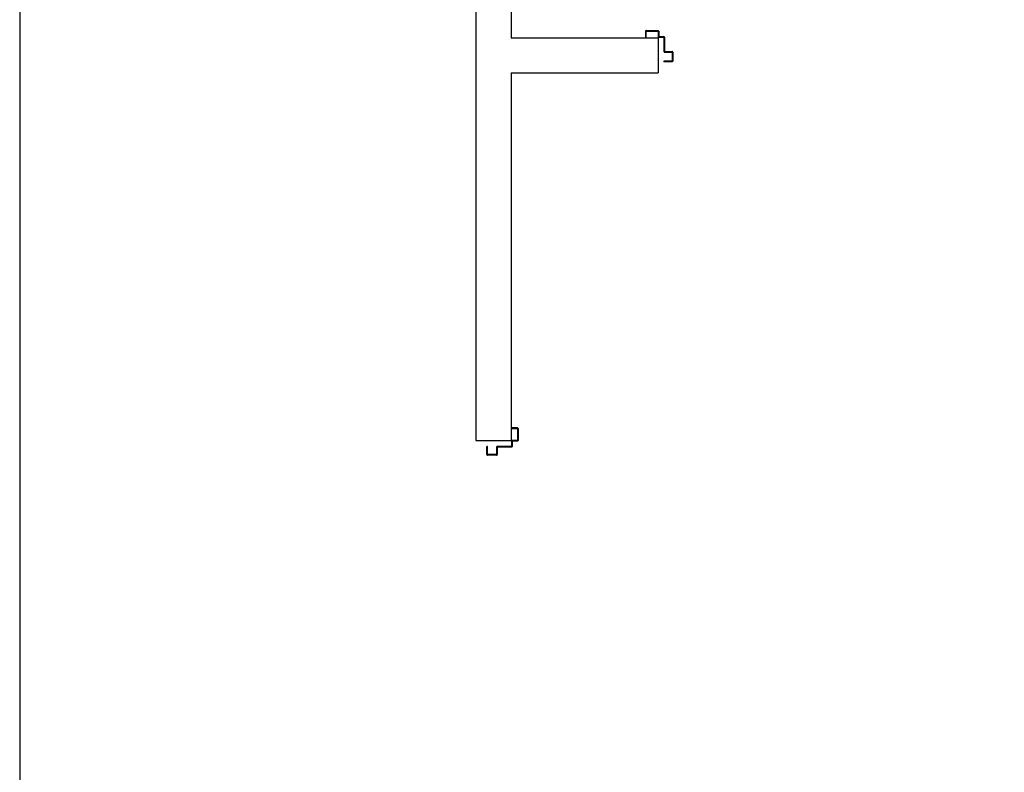
# Model space of a CAD drawing. Units: millimetres. Extents: x -7449 to -7320, y -13376 to -13282.
# Drawn here: x -7449 to -7445, y -13353 to -13351 of the extents above; entities that cross this region are included whole.
import ezdxf

# ---------------------------------------------------------------- set-up
doc = ezdxf.new("R2010")
doc.units = ezdxf.units.MM
doc.header["$LTSCALE"] = 2
doc.layers.add('03-MURATURE', color=7, linetype='Continuous')
doc.layers.add('ANTIPANICO', color=2, linetype='Continuous')

msp = doc.modelspace()

# ---------------------------------------------------------------- linework, layer by layer
at = {"color": 6}
msp.add_lwpolyline([(-7367.9087, -13333.4923), (-7448.7268, -13333.4923), (-7448.7268, -13375.7734), (-7367.9087, -13375.7734)], close=True, dxfattribs=at)
at = {"layer": '03-MURATURE', "linetype": 'Continuous'}
for p, q in [((-7447.1759, -13350.544), (-7447.1759, -13350.9915)), ((-7447.0559, -13350.544), (-7447.0559, -13350.8939)), ((-7447.0559, -13350.8939), (-7446.5559, -13350.8939)), ((-7446.5559, -13350.8939), (-7446.5559, -13351.0134)), ((-7447.1759, -13350.9915), (-7447.1759, -13352.2639)), ((-7447.0559, -13351.0139), (-7447.056, -13352.2639)), ((-7447.0559, -13351.0139), (-7446.5559, -13351.0139)), ((-7447.1759, -13352.2639), (-7447.056, -13352.2639))]:
    msp.add_line(p, q, dxfattribs=at)
at = {"layer": 'ANTIPANICO', "linetype": 'Continuous'}
for p, q in [((-7446.5989, -13350.8719), (-7446.5989, -13350.8919)), ((-7446.5989, -13350.8919), (-7446.5969, -13350.8919)), ((-7446.5989, -13350.8919), (-7446.5969, -13350.8919)), ((-7446.5969, -13350.8699), (-7446.5559, -13350.8699)), ((-7446.5969, -13350.8919), (-7446.5969, -13350.8739)), ((-7446.5949, -13350.8719), (-7446.5579, -13350.8719)), ((-7446.5559, -13350.8739), (-7446.5559, -13350.8899)), ((-7446.5539, -13350.8719), (-7446.5539, -13350.8879)), ((-7446.5539, -13350.8919), (-7446.5379, -13350.8919)), ((-7446.5519, -13350.8899), (-7446.5359, -13350.8899)), ((-7446.5339, -13350.8919), (-7446.5339, -13350.9389)), ((-7446.5359, -13350.8938), (-7446.5359, -13350.9408)), ((-7446.5359, -13350.8939), (-7446.5359, -13350.9409)), ((-7446.5339, -13350.9429), (-7446.5099, -13350.9429)), ((-7446.5319, -13350.9409), (-7446.5079, -13350.9409)), ((-7446.5079, -13350.9409), (-7446.5079, -13350.941)), ((-7446.5079, -13350.9449), (-7446.5079, -13350.9719)), ((-7446.5059, -13350.9429), (-7446.506, -13350.9429)), ((-7446.5059, -13350.9429), (-7446.5059, -13350.9739)), ((-7446.5099, -13350.9739), (-7446.5359, -13350.9739)), ((-7446.5359, -13350.9739), (-7446.5359, -13350.9759)), ((-7446.5079, -13350.9759), (-7446.5359, -13350.9759)), ((-7447.054, -13352.2209), (-7447.054, -13352.2229)), ((-7447.054, -13352.2209), (-7447.054, -13352.2229)), ((-7447.034, -13352.2209), (-7447.054, -13352.2209)), ((-7447.054, -13352.2229), (-7447.036, -13352.2229)), ((-7447.034, -13352.2249), (-7447.034, -13352.2619)), ((-7447.032, -13352.2229), (-7447.032, -13352.2639)), ((-7447.054, -13352.2659), (-7447.054, -13352.2819)), ((-7447.036, -13352.2639), (-7447.052, -13352.2639)), ((-7447.034, -13352.2659), (-7447.05, -13352.2659)), ((-7447.138, -13352.3119), (-7447.138, -13352.2839)), ((-7447.136, -13352.2839), (-7447.138, -13352.2839)), ((-7447.136, -13352.3099), (-7447.136, -13352.2839)), ((-7447.105, -13352.2859), (-7447.105, -13352.3099)), ((-7447.056, -13352.2839), (-7447.103, -13352.2839)), ((-7447.103, -13352.2879), (-7447.103, -13352.3119)), ((-7447.0558, -13352.2839), (-7447.1028, -13352.2839)), ((-7447.054, -13352.2859), (-7447.101, -13352.2859)), ((-7447.052, -13352.2679), (-7447.052, -13352.2839)), ((-7447.105, -13352.3139), (-7447.136, -13352.3139)), ((-7447.107, -13352.3119), (-7447.134, -13352.3119)), ((-7447.105, -13352.314), (-7447.105, -13352.3139)), ((-7447.1029, -13352.3119), (-7447.103, -13352.3119))]:
    msp.add_line(p, q, dxfattribs=at)
for centre, major_axis, start_param, end_param in [((-7446.5969, -13350.8719), (-0.00141, 0.00141), -0.785398, 0.785398), ((-7446.5949, -13350.8739), (-0.00141, 0.00141), -0.785398, 0.785398), ((-7446.5579, -13350.8739), (-0.00141, 0.00141), 3.926991, 5.497787), ((-7446.5559, -13350.8719), (-0.00141, 0.00141), 3.926991, 5.497787), ((-7446.5539, -13350.8899), (0.00141, 0.00141), 2.356194, 3.926991), ((-7446.5519, -13350.8879), (0.00141, 0.00141), 2.356194, 3.926991), ((-7446.5379, -13350.8939), (0.00141, 0.00141), 5.497787, 7.068583), ((-7446.5359, -13350.8919), (-0.00141, 0.00141), 3.926991, 5.497787), ((-7446.5339, -13350.9409), (0.00141, 0.00141), 2.356194, 3.926991), ((-7446.5319, -13350.9389), (0.00141, 0.00141), 2.356194, 3.926991), ((-7446.5099, -13350.9449), (-0.00141, 0.00141), 3.926991, 5.497787), ((-7446.5079, -13350.9429), (-0.00145, 0.00145), 3.926991, 5.497787), ((-7446.5079, -13350.9429), (-0.00138, 0.00138), 3.926991, 5.497787), ((-7446.5099, -13350.9719), (0.00141, 0.00141), 3.926991, 5.497787), ((-7446.5079, -13350.9739), (0.00141, 0.00141), 3.926991, 5.497787), ((-7447.036, -13352.2249), (0.00141, 0.00141), 5.497787, 7.068583), ((-7447.034, -13352.2229), (-0.00141, 0.00141), 3.926991, 5.497787), ((-7447.052, -13352.2659), (0.00141, 0.00141), 0.785398, 2.356194), ((-7447.05, -13352.2679), (0.00141, 0.00141), 0.785398, 2.356194), ((-7447.036, -13352.2619), (-0.00141, 0.00141), 2.356194, 3.926991), ((-7447.034, -13352.2639), (0.00141, 0.00141), 3.926991, 5.497787), ((-7447.103, -13352.2859), (0.00141, 0.00141), 0.785398, 2.356194), ((-7447.101, -13352.2879), (-0.00141, 0.00141), -0.785398, 0.785398), ((-7447.056, -13352.2819), (-0.00141, 0.00141), 2.356194, 3.926991), ((-7447.054, -13352.2839), (-0.00141, 0.00141), 2.356194, 3.926991), ((-7447.136, -13352.3119), (0.00141, 0.00141), 2.356194, 3.926991), ((-7447.134, -13352.3099), (0.00141, 0.00141), 2.356194, 3.926991), ((-7447.107, -13352.3099), (-0.00141, 0.00141), 2.356194, 3.926991), ((-7447.105, -13352.3119), (0.00145, 0.00145), 3.926991, 5.497787), ((-7447.105, -13352.3119), (-0.00138, 0.00138), 2.356194, 3.926991)]:
    msp.add_ellipse(centre, major_axis=major_axis, ratio=1, start_param=start_param, end_param=end_param, dxfattribs=at)

doc.saveas('drawing.dxf')
